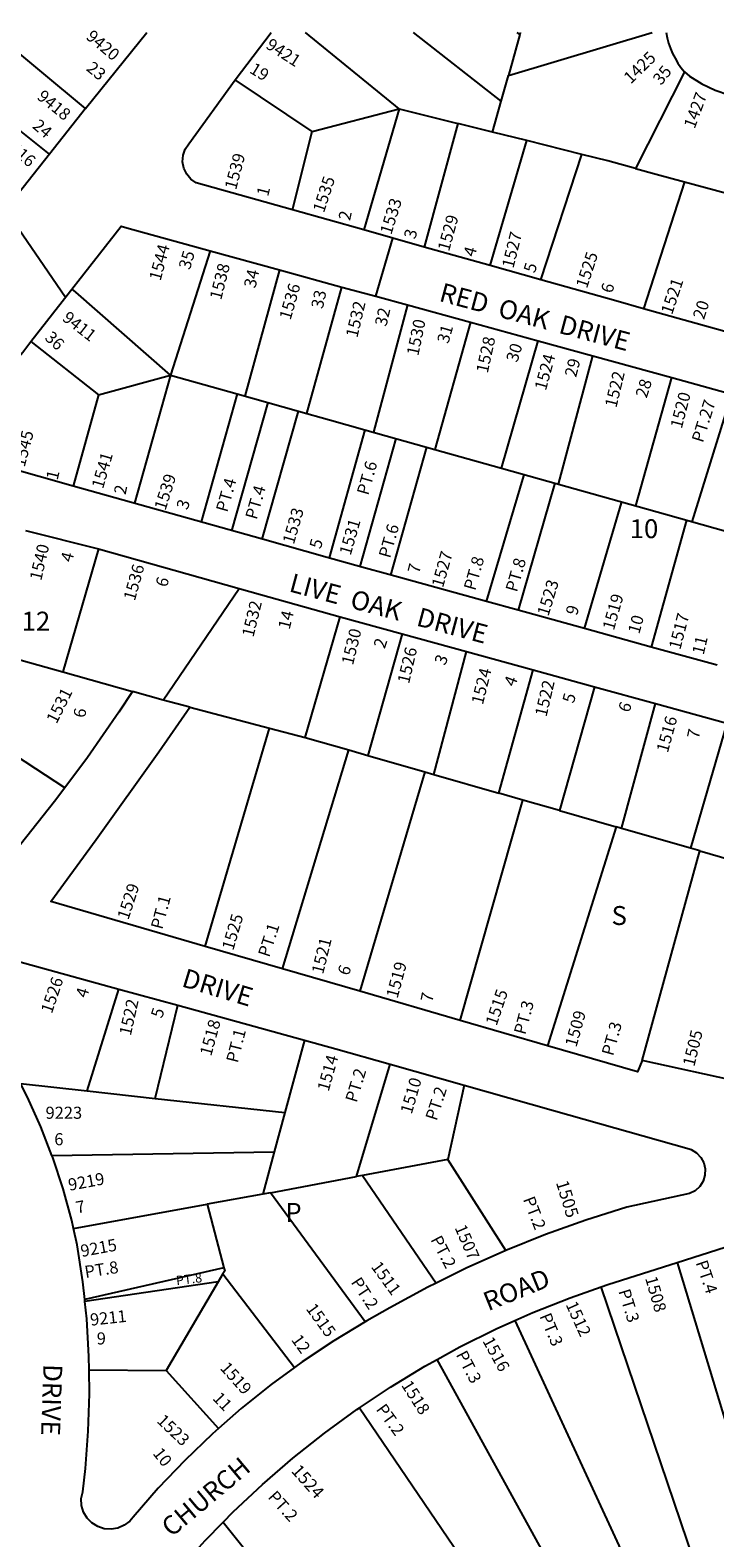
# Model space of a CAD drawing. Units: inches. Extents: x 1297742 to 1303842, y 485419 to 489484.
# Drawn here: x 1301867 to 1302511, y 488035 to 489453 of the extents above; entities that cross this region are included whole.
import ezdxf

# ---------------------------------------------------------------- set-up
doc = ezdxf.new("R2010")
doc.units = ezdxf.units.IN
doc.header["$MEASUREMENT"] = 0
for name, color, linetype, true_color in [('Addresses', 7, 'Continuous', 0x604f5e), ('Lot-Block-Parcel Text', 7, 'Continuous', 0x0d4fd2), ('Parcel Boundaries', 7, 'Continuous', 0x0d4fd2), ('Street Names', 7, 'Continuous', 0x0d4fd2), ('Street ROW', 7, 'Continuous', 0x0d4fd2)]:
    doc.layers.add(name, color=color, linetype=linetype, true_color=true_color)
doc.styles.add('Arial', font='txt')

msp = doc.modelspace()

# ---------------------------------------------------------------- linework, layer by layer
at = {"layer": 'Parcel Boundaries'}
for p, q in [((1301919.6, 489379.2), (1301833.4, 489450.8)), ((1302214.3, 489379), (1302126.4, 489450.8)), ((1302310.2, 489386.1), (1302227.7, 489450.8)), ((1302317, 489410.1), (1302452.2, 489450.8)), ((1302327.8, 489448.7), (1302317, 489410.1)), ((1302327.8, 489448.7), (1302325.2, 489450.8)), ((1302327.8, 489448.7), (1302328.6, 489450.8)), ((1301885.7, 489336.4), (1301786.4, 489415.2)), ((1302132.7, 489357.5), (1302060.2, 489406.1)), ((1302310.2, 489386.1), (1302317, 489410.1)), ((1302482.5, 489413.7), (1302436.5, 489322.9)), ((1302132.7, 489357.5), (1302214.3, 489379)), ((1302214.3, 489379), (1302181.1, 489265)), ((1302214.3, 489379), (1302269.4, 489365.2)), ((1302302, 489357.1), (1302310.2, 489386.1)), ((1302269.4, 489365.2), (1302237.9, 489249)), ((1302302, 489357.1), (1302269.4, 489365.2)), ((1302114, 489283.8), (1302132.7, 489357.5)), ((1302334.5, 489349), (1302302, 489357.1)), ((1302299.8, 489231.5), (1302334.5, 489349)), ((1302386.2, 489336), (1302334.5, 489349)), ((1302347.5, 489218.1), (1302386.2, 489336)), ((1302482.5, 489310.3), (1302444.2, 489190.9)), ((1302482.5, 489310.3), (1302541.7, 489294.2)), ((1302036.6, 489245.5), (1301999.3, 489128.5)), ((1302101.9, 489227.6), (1302069.3, 489108.8)), ((1302127.6, 489092.4), (1302160.6, 489211.4)), ((1302222.1, 489194.5), (1302190.1, 489074.8)), ((1302281.4, 489178.2), (1302247.9, 489058.6)), ((1301868.2, 489160.1), (1301931.8, 489110.1)), ((1302310.7, 489041), (1302345.1, 489160.7)), ((1302364.1, 489026), (1302396.4, 489146.6)), ((1301931.8, 489110.1), (1301999.3, 489128.5)), ((1301999.3, 489128.5), (1301965.5, 489008.1)), ((1301999.3, 489128.5), (1302061.9, 489110.9)), ((1302436.7, 489005.6), (1302470.8, 489126.2)), ((1301931.8, 489110.1), (1301907.7, 489024.3)), ((1302061.9, 489110.9), (1302028.1, 488990.5)), ((1302061.9, 489110.9), (1302119.6, 489094.6)), ((1302489.8, 488990.7), (1302527, 489110.7)), ((1302090.8, 489102.8), (1302056.6, 488982.1)), ((1302085.6, 488974.4), (1302119.6, 489094.6)), ((1302182.2, 489077.1), (1302148.4, 488956.7)), ((1302211.1, 489069), (1302177.3, 488948.7)), ((1302182.2, 489077.1), (1302240, 489060.8)), ((1302240, 489060.8), (1302206.2, 488940.5)), ((1302484.5, 488992.1), (1302451.2, 488872.9)), ((1301931.6, 488965.1), (1301898.2, 488849.6)), ((1301992.6, 488823), (1302063.9, 488928)), ((1302126.1, 488788), (1302158.9, 488901.4)), ((1302217.2, 488885.3), (1302184.8, 488771)), ((1301835.1, 488867.3), (1301898.2, 488849.6)), ((1302246.8, 488753.2), (1302277.8, 488868.7)), ((1301898.2, 488849.6), (1301963.5, 488831.2)), ((1302308, 488735.6), (1302340.4, 488851.4)), ((1302397.9, 488835.6), (1302365.1, 488719.2)), ((1302017.4, 488816.5), (1302092.4, 488796.8)), ((1302423.5, 488702.3), (1302455.4, 488819.8)), ((1302032, 488591.4), (1302092.4, 488796.8)), ((1302092.4, 488796.8), (1302126.1, 488788)), ((1302522.4, 488801.3), (1302488.2, 488683.7)), ((1301899.9, 488740.6), (1301824.4, 488789.9)), ((1302126.1, 488788), (1302167, 488776.2)), ((1302104.6, 488570.4), (1302167, 488776.2)), ((1302167, 488776.2), (1302184.8, 488771)), ((1302184.8, 488771), (1302238.4, 488755.6)), ((1302238.4, 488755.6), (1302177.4, 488549.3)), ((1302238.4, 488755.6), (1302246.8, 488753.2)), ((1302246.8, 488753.2), (1302308, 488735.6)), ((1302271.7, 488521.9), (1302330.7, 488729)), ((1302330.7, 488729), (1302308, 488735.6)), ((1302365.1, 488719.2), (1302330.7, 488729)), ((1302365.1, 488719.2), (1302418.3, 488703.8)), ((1302418.3, 488703.8), (1302353.7, 488498.1)), ((1302423.5, 488702.3), (1302418.3, 488703.8)), ((1302488.2, 488683.7), (1302423.5, 488702.3)), ((1302496.9, 488681.2), (1302488.2, 488683.7)), ((1302442.8, 488484.3), (1302496.9, 488681.2)), ((1302496.9, 488681.2), (1302545.1, 488667.3)), ((1301921.1, 488455.7), (1301950.7, 488551.4)), ((1301985, 488448.6), (1302006.3, 488536.1)), ((1302125.2, 488503.3), (1302106.9, 488435.2)), ((1302174.3, 488375), (1302205.8, 488480.7)), ((1301858.2, 488462.7), (1301921.1, 488455.7)), ((1302275.5, 488461), (1302260.2, 488391.1)), ((1301921.1, 488455.7), (1301985, 488448.6)), ((1301985, 488448.6), (1302106.9, 488435.2)), ((1302106.9, 488435.2), (1302096.9, 488398.2)), ((1301887.9, 488394.9), (1302096.9, 488398.2)), ((1302096.9, 488398.2), (1302086.2, 488358.6)), ((1302260.2, 488391.1), (1302179.9, 488376.1)), ((1302314.6, 488305.7), (1302260.2, 488391.1)), ((1302093.4, 488359.9), (1302174.3, 488375)), ((1302179.9, 488376.1), (1302174.3, 488375)), ((1302179.9, 488376.1), (1302249.2, 488275)), ((1302086.2, 488358.6), (1302033.7, 488349.1)), ((1302093.4, 488359.9), (1302086.2, 488358.6)), ((1302182.4, 488238.6), (1302093.4, 488359.9)), ((1301908.2, 488326.4), (1302033.7, 488349.1)), ((1302033.7, 488349.1), (1302049.5, 488289.2)), ((1302049.5, 488289.2), (1301918.7, 488259.5)), ((1302475.7, 488294.4), (1302550.8, 488046.1)), ((1302044.2, 488276), (1301918.9, 488257.5)), ((1302044.2, 488276), (1301995.3, 488192.7)), ((1302048.6, 488283.6), (1302044.2, 488276)), ((1302048.6, 488283.6), (1302116.1, 488195.7)), ((1302491.8, 488013.6), (1302404.2, 488271.5)), ((1302323.2, 488239.8), (1302442.1, 487982.6)), ((1302389.7, 487949.8), (1302250.1, 488203.1)), ((1301922.8, 488193.4), (1301995.3, 488192.7)), ((1301995.3, 488192.7), (1302044.6, 488138.2)), ((1302176.9, 488157.7), (1302341.1, 487916.6)), ((1302048.9, 488050.1), (1302169.5, 487900.3))]:
    msp.add_line(p, q, dxfattribs=at)
for points in [[(1302436.5, 489322.9), (1302410.6, 489329.9), (1302386.2, 489336)], [(1302436.5, 489322.9), (1302455.9, 489317.6), (1302482.5, 489310.3)], [(1301999.3, 489128.5), (1301910.3, 489206.4), (1301906.8, 489209.4)], [(1302119.6, 489094.6), (1302148.8, 489086.4), (1302182.2, 489077.1)], [(1302240, 489060.8), (1302302.6, 489043.3), (1302464.7, 488997.7), (1302546, 488974.9)], [(1302296.3, 488915.8), (1302331.4, 489033.9), (1302331.8, 489035)], [(1302360.7, 489026.9), (1302360.4, 489025.9), (1302326.3, 488907.5)], [(1302388.5, 488890.3), (1302423.4, 489008.6), (1302423.6, 489009.2)], [(1302049.5, 488289.2), (1302050.3, 488286.4), (1302048.6, 488283.6)]]:
    msp.add_lwpolyline(points, dxfattribs=at)
at = {"layer": 'Street ROW'}
for p, q in [((1301919.6, 489379.2), (1301977.2, 489450.8)), ((1302060.2, 489406.1), (1302094, 489450.8)), ((1301919.6, 489379.2), (1301885.7, 489336.4)), ((1301885.7, 489336.4), (1301845.5, 489285.5)), ((1301900.6, 489201.4), (1301844.3, 489284.1)), ((1302181.1, 489265), (1302114, 489283.8)), ((1302192.5, 489202.7), (1302208.3, 489257.3)), ((1302036.6, 489245.5), (1302101.9, 489227.6)), ((1302299.8, 489231.5), (1302237.9, 489249)), ((1302101.9, 489227.6), (1302160.6, 489211.4)), ((1302347.5, 489218.1), (1302299.8, 489231.5)), ((1302222.1, 489194.5), (1302281.4, 489178.2)), ((1302526.1, 489167.9), (1302444.2, 489190.9)), ((1302281.4, 489178.2), (1302345.1, 489160.7)), ((1302345.1, 489160.7), (1302396.4, 489146.6)), ((1302396.4, 489146.6), (1302470.8, 489126.2)), ((1302470.8, 489126.2), (1302527, 489110.7)), ((1302085.8, 488974.3), (1301907.7, 489024.3)), ((1301863.1, 488982.5), (1301931.6, 488965.1)), ((1302146.7, 488957.2), (1302085.8, 488974.3)), ((1301931.6, 488965.1), (1302063.9, 488928)), ((1302179.4, 488948.1), (1302146.7, 488957.2)), ((1302204.5, 488941.2), (1302179.4, 488948.1)), ((1302296.3, 488915.8), (1302204.5, 488941.2)), ((1302326.3, 488907.5), (1302296.3, 488915.8)), ((1302158.9, 488901.4), (1302217.2, 488885.3)), ((1302388.5, 488890.3), (1302326.3, 488907.5)), ((1302217.2, 488885.3), (1302277.8, 488868.7)), ((1302451.2, 488872.9), (1302388.5, 488890.3)), ((1302277.8, 488868.7), (1302340.4, 488851.4)), ((1302513.3, 488855.8), (1302451.2, 488872.9)), ((1302340.4, 488851.4), (1302397.9, 488835.6)), ((1301992.6, 488823), (1301963.5, 488831.2)), ((1302397.9, 488835.6), (1302455.4, 488819.8)), ((1302017.4, 488816.5), (1301992.6, 488823)), ((1302455.4, 488819.8), (1302522.4, 488801.3)), ((1302104.6, 488570.4), (1302032, 488591.4)), ((1302177.4, 488549.3), (1302104.6, 488570.4)), ((1301950.7, 488551.4), (1302006.3, 488536.1)), ((1302271.7, 488521.9), (1302177.4, 488549.3)), ((1302006.3, 488536.1), (1302125.2, 488503.3)), ((1302353.7, 488498.1), (1302271.7, 488521.9)), ((1302205.8, 488480.7), (1302275.5, 488461)), ((1302537, 488463.4), (1302442.8, 488484.3)), ((1302475.7, 488294.4), (1302554.6, 488319.4)), ((1301918.9, 488257.5), (1301918.7, 488259.5))]:
    msp.add_line(p, q, dxfattribs=at)
for points in [[(1302114, 489283.8), (1302023.5, 489309.3), (1302018.5, 489312.8), (1302014.6, 489317.5), (1302012, 489323.1), (1302010.8, 489329.1), (1302011.3, 489335.2), (1302013.3, 489341), (1302016.7, 489346.1), (1302060.2, 489406.1)], [(1302482.5, 489413.7), (1302487.3, 489409.7), (1302498.9, 489402.4), (1302511.3, 489396.5), (1302524.3, 489392), (1302537.7, 489389), (1302563.6, 489382.3)], [(1301868.2, 489160.1), (1301953, 489268.5), (1301958.3, 489267), (1302036.6, 489245.5)], [(1302237.9, 489249), (1302208.3, 489257.3), (1302181.1, 489265)], [(1302160.6, 489211.4), (1302192.5, 489202.7), (1302222.1, 489194.5)], [(1302444.2, 489190.9), (1302418.1, 489198.3), (1302347.5, 489218.1)], [(1302063.9, 488928), (1302066.2, 488927.3), (1302158.9, 488901.4)], [(1301963.5, 488831.2), (1301950.7, 488811.6), (1301921.2, 488769.2), (1301899.9, 488740.6)], [(1302032, 488591.4), (1301886.7, 488633.6), (1301929.6, 488692), (1301988.3, 488774.4), (1302017.4, 488816.5)], [(1301899.9, 488740.6), (1301890.3, 488727.7), (1301858.2, 488687.2), (1301824.9, 488647.6), (1301773.5, 488667.3), (1301771.2, 488668.4), (1301761.3, 488673.6)], [(1301858.2, 488462.7), (1301850.7, 488477.3), (1301835.2, 488504), (1301818.4, 488529.9), (1301800, 488554.3), (1301832.7, 488583.9), (1301950.7, 488551.4)], [(1302125.2, 488503.3), (1302154.9, 488495.1), (1302205.8, 488480.7)], [(1302442.8, 488484.3), (1302438.4, 488473.5), (1302353.7, 488498.1)], [(1301887.9, 488394.9), (1301877.4, 488421.7), (1301864.8, 488449.8), (1301858.2, 488462.7)], [(1302275.5, 488461), (1302359.6, 488437.2), (1302487.1, 488401.1), (1302488.9, 488400.5), (1302493.9, 488397.4), (1302498, 488393.1), (1302500.8, 488387.9), (1302502.1, 488382.2), (1302501.8, 488376.3), (1302500.1, 488370.7), (1302496.9, 488365.7), (1302492.5, 488361.8), (1302487.2, 488359.2), (1302428.4, 488346.3), (1302389.8, 488334.2), (1302351.8, 488320.6), (1302314.6, 488305.7)], [(1301908.2, 488326.4), (1301906.5, 488333.9), (1301898.3, 488363.6), (1301888.6, 488392.9), (1301887.9, 488394.9)], [(1301918.7, 488259.5), (1301916.9, 488276.2), (1301911.7, 488311), (1301908.2, 488326.4)], [(1302314.6, 488305.7), (1302277.4, 488289), (1302249.2, 488275)], [(1302404.2, 488271.5), (1302410.6, 488273.7), (1302475.7, 488294.4)], [(1302249.2, 488275), (1302241.2, 488271.1), (1302205.7, 488251.7), (1302183.8, 488239.5), (1302182.4, 488238.6)], [(1302323.2, 488239.8), (1302339.9, 488247.3), (1302375, 488261.2), (1302404.2, 488271.5)], [(1301922.8, 488193.4), (1301922.6, 488206), (1301920.6, 488241.2), (1301918.9, 488257.5)], [(1302182.4, 488238.6), (1302153, 488220.8), (1302123, 488200.8), (1302116.1, 488195.7)], [(1302250.1, 488203.1), (1302271.5, 488215), (1302305.4, 488231.8), (1302323.2, 488239.8)], [(1302176.9, 488157.7), (1302206.1, 488177.1), (1302238.4, 488196.7), (1302250.1, 488203.1)], [(1302044.6, 488138.2), (1302038.8, 488133.1), (1302012.8, 488108.2), (1301987.9, 488082.1), (1301964.2, 488055), (1301961, 488051.2), (1301955.9, 488047.3), (1301950, 488044.6), (1301943.6, 488043.5), (1301937.1, 488044), (1301931, 488046), (1301925.4, 488049.4), (1301920.9, 488054), (1301917.6, 488059.6), (1301915.8, 488065.9), (1301915.5, 488072.3), (1301916.8, 488078.7), (1301919.3, 488100.5), (1301922, 488135.6), (1301923.1, 488170.8), (1301922.8, 488193.4)], [(1302116.1, 488195.7), (1302094, 488179.5), (1302065.9, 488156.9), (1302044.6, 488138.2)], [(1302048.9, 488050.1), (1302058.4, 488059.8), (1302085.9, 488085.7), (1302114.5, 488110.4), (1302144.1, 488133.9), (1302174.7, 488156.2), (1302176.9, 488157.7)], [(1301987.3, 487982.3), (1301999.9, 487996.8), (1302006.7, 488004.7), (1302032, 488032.8), (1302048.9, 488050.1)]]:
    msp.add_lwpolyline(points, dxfattribs=at)
msp.add_lwpolyline([(1301907.7, 489024.3), (1301811.5, 489051.4, -0.566932), (1301802.5, 489084.5, 0.024983), (1301868.2, 489160.1)], format="xyb", dxfattribs=at)
msp.add_arc((1302540.8, 489463.2), 76.5, 189.3718, 220.3732, dxfattribs=at)

# ---------------------------------------------------------------- texts
at = {"layer": 'Addresses', "color": 18, "true_color": 0x000000, "style": 'Arial'}
for s, height, rotation, p in [('9420', 11.36, -39.9575, (1301919.1, 489445.4)), ('9421', 11.36, -32.9388, (1302088.1, 489436.5)), ('1425', 11.36, 44.2565, (1302432.1, 489401.7)), ('9418', 11.36, -39.1556, (1301873, 489388.9)), ('1427', 11.36, 69.6765, (1302492.1, 489359.5)), ('9416', 11.36, -40.6013, (1301840.3, 489345.7)), ('1539', 11.36, 75.1738, (1302061, 489302.1)), ('1535', 11.36, 71.8471, (1302143.6, 489280.5)), ('1533', 11.36, 72.7342, (1302206.9, 489259.9)), ('1529', 11.36, 74.5777, (1302261.2, 489244.2)), ('1544', 11.36, 75.0684, (1301990, 489216.5)), ('1527', 11.36, 75.964, (1302321.7, 489228.3)), ('1525', 11.36, 71.9524, (1302390.9, 489209.4)), ('1538', 11.36, 75.833, (1302047, 489198.6)), ('1536', 11.36, 73.8862, (1302112.2, 489179.7)), ('1521', 11.36, 71.5652, (1302470.9, 489184.7)), ('1532', 11.36, 76.7594, (1302175, 489163.1)), ('9411', 11.36, -37.9988, (1301896.8, 489180.6)), ('1530', 11.36, 78.1786, (1302232.3, 489146.1)), ('1528', 11.36, 77.6805, (1302297.6, 489129.8)), ('1524', 11.36, 74.7452, (1302352.3, 489113.4)), ('1522', 11.36, 76.3902, (1302418.5, 489097.2)), ('1520', 11.36, 75.4891, (1302480, 489077.6)), ('1545', 11.36, 75.2158, (1301862.2, 489041.5)), ('1541', 11.36, 74.0545, (1301935.9, 489021)), ('1539', 11.36, 72.536, (1301994.6, 489000.7)), ('1533', 11.36, 73.7676, (1302115.3, 488968.8)), ('1531', 11.36, 73.9674, (1302168.7, 488958.4)), ('1540', 11.36, 76.9081, (1301877.8, 488934.7)), ('1527', 11.36, 74.3319, (1302255.5, 488928)), ('1536', 11.36, 74.3726, (1301965.8, 488915.7)), ('1523', 11.36, 72.992, (1302354.6, 488901.2)), ('1532', 11.36, 76.3541, (1302077.3, 488881.5)), ('1519', 11.36, 74.3803, (1302416.2, 488887.9)), ('1517', 11.36, 75.4396, (1302478.6, 488869.7)), ('1530', 11.36, 76.2395, (1302170.9, 488855.3)), ('1526', 11.36, 76.9209, (1302223.6, 488837.8)), ('1524', 11.36, 75.9636, (1302293, 488818.1)), ('1522', 11.36, 76.7593, (1302352.8, 488806.7)), ('1531', 11.36, 63.4936, (1301892.2, 488800)), ('1516', 11.36, 74.5965, (1302466.9, 488772.9)), ('1529', 11.36, 71.9062, (1301959.7, 488615.7)), ('1525', 11.36, 73.5518, (1302058.3, 488587)), ('1521', 11.36, 76.2007, (1302142.8, 488564.7)), ('1519', 11.36, 74.9818, (1302212.8, 488542)), ('1526', 11.36, 71.3421, (1301887.8, 488527.6)), ('1522', 11.36, 77.3809, (1301962, 488506.9)), ('1515', 11.36, 71.4048, (1302305.9, 488516.1)), ('1509', 11.36, 74.5605, (1302381, 488496.1)), ('1518', 11.36, 74.6787, (1302037.6, 488487.7)), ('1505', 11.36, 76.3039, (1302491.8, 488477.8)), ('1514', 11.36, 74.2563, (1302148, 488454.4)), ('1510', 11.36, 73.8109, (1302226.1, 488433.1)), ('9219', 11.36, 10.521, (1301904.3, 488361.6)), ('1505', 11.83, -72.8711, (1302361.6, 488369.5)), ('1507', 11.36, -66.8167, (1302266.3, 488327.1)), ('9215', 11.36, 10.5031, (1301915.9, 488299.4)), ('1511', 11.36, -53.9019, (1302187.4, 488290.2)), ('1508', 11.36, -73.9403, (1302445.5, 488279.6)), ('9211', 11.36, 6.2514, (1301924.4, 488234.8)), ('1515', 11.36, -54.0395, (1302126.2, 488250.8)), ('1512', 11.36, -65.6744, (1302370.7, 488254.8)), ('1516', 11.36, -61.3269, (1302292.4, 488220.6)), ('1519', 11.36, -48.1447, (1302045.3, 488194.6)), ('1518', 11.36, -57.5286, (1302215.9, 488179)), ('1523', 11.36, -43.6364, (1301985.7, 488144.6)), ('1524', 11.83, -48.2052, (1302112.2, 488097.9))]:
    msp.add_text(s, height=height, rotation=rotation, dxfattribs=at).set_placement(p)
msp.add_text('9223', height=11.36, dxfattribs=at).set_placement((1301881.9, 488429.4))
at = {"layer": 'Lot-Block-Parcel Text', "color": 14, "true_color": 0xa80000, "style": 'Arial'}
for s, height, rotation, p in [('23', 11.36, -39.4006, (1301919.4, 489415.7)), ('19', 11.36, -31.4883, (1302072.8, 489413.4)), ('35', 11.36, 51.1506, (1302460.6, 489400.4)), ('24', 11.36, -40.3016, (1301868.8, 489361.6)), ('1', 11.4, 75.8621, (1302091.1, 489295.9)), ('2', 11.4, 77.4197, (1302168.1, 489273.2)), ('3', 11.4, 75.3657, (1302229.5, 489255.8)), ('35', 11.36, 73.5968, (1302017.6, 489227)), ('4', 11.4, 73.979, (1302285.3, 489239.1)), ('34', 11.36, 77.4019, (1302079.2, 489209.7)), ('5', 11.4, 73.2546, (1302341.9, 489223.9)), ('33', 11.36, 77.8319, (1302142.5, 489190.3)), ('6', 11.4, 74.6291, (1302414.7, 489204.9)), ('20', 11.36, 72.1361, (1302500.9, 489180.2)), ('32', 11.36, 76.8745, (1302202.3, 489173.7)), ('36', 11.36, -42.9517, (1301880.4, 489162.7)), ('31', 11.36, 74.2628, (1302260.6, 489157.5)), ('30', 11.36, 72.8119, (1302325.4, 489139.9)), ('29', 11.36, 75.6644, (1302380.7, 489125.9)), ('28', 11.36, 72.1866, (1302447, 489106.3)), ('PT.27', 11.36, 72.6564, (1302499.9, 489064.4)), ('PT.6', 11.36, 74.0036, (1302185.2, 489015)), ('1', 11.4, 76.8813, (1301893.2, 489029.3)), ('2', 11.4, 78.3219, (1301957.1, 489015.6)), ('PT.4', 11.36, 74.0034, (1302052.7, 488999)), ('PT.4', 11.36, 74.0036, (1302080.3, 488992.1)), ('3', 11.4, 71.7836, (1302015.3, 489001.2)), ('PT.6', 11.36, 74.003, (1302205.7, 488955.8)), ('5', 11.4, 74.4452, (1302140.6, 488964.5)), ('4', 11.4, 74.8561, (1301906.7, 488952)), ('PT.8', 11.36, 74.0034, (1302285.7, 488925.4)), ('PT.8', 11.36, 74.0034, (1302325, 488923.9)), ('6', 11.4, 73.9022, (1301995.9, 488928.5)), ('7', 11.4, 76.2743, (1302233.1, 488941.4)), ('9', 11.4, 73.777, (1302381.5, 488902)), ('14', 11.36, 76.1419, (1302111.3, 488888.8)), ('10', 11.36, 74.1648, (1302440, 488884.5)), ('2', 11.4, 71.508, (1302200.7, 488870.7)), ('11', 11.36, 76.5902, (1302500.6, 488865)), ('3', 11.4, 68.7019, (1302257.6, 488855)), ('4', 11.4, 68.8339, (1302323, 488834.9)), ('5', 11.4, 74.8923, (1302378.5, 488819.4)), ('6', 11.4, 79.8087, (1301919, 488805.8)), ('6', 11.4, 70.1167, (1302430.5, 488810.6)), ('7', 11.4, 77.5782, (1302495.9, 488786)), ('PT.1', 11.36, 75.1824, (1301991.6, 488606.8)), ('PT.1', 11.36, 71.89, (1302092.1, 488580.6)), ('6', 11.4, 70.1188, (1302166.7, 488563.2)), ('4', 11.4, 73.2143, (1301920.7, 488542.3)), ('7', 11.4, 78.2592, (1302245.4, 488538.4)), ('5', 11.4, 71.7416, (1301991.3, 488523.2)), ('PT.3', 11.36, 74.9179, (1302332.9, 488507.8)), ('PT.3', 11.36, 74.483, (1302415.4, 488487.9)), ('PT.1', 11.36, 75.6504, (1302062.5, 488481.3)), ('PT.2', 11.36, 73.1874, (1302174.3, 488444)), ('PT.2', 11.36, 72.0476, (1302249.5, 488426.9)), ('7', 11.4, 10.7478, (1301911.5, 488340.2)), ('PT.2', 11.36, -68.8928, (1302330.6, 488353.8)), ('PT.2', 11.36, -62.3802, (1302243.6, 488315.9)), ('PT.8', 11.36, 8.8506, (1301919.5, 488279.7)), ('PT.4', 11.36, -71.3375, (1302493, 488294.2)), ('PT.8', 8.72, 6.8903, (1302005.1, 488272.9)), ('PT.2', 11.36, -56.6838, (1302168.5, 488275.7)), ('PT.3', 11.36, -73.0054, (1302420.3, 488267.4)), ('PT.3', 11.36, -67.5019, (1302346.1, 488243.9)), ('12', 11.36, -54.2292, (1302112.4, 488221.6)), ('PT.3', 11.36, -62.3767, (1302267.4, 488207.7)), ('11', 11.36, -46.7713, (1302038.3, 488166.1)), ('PT.2', 11.36, -54.0001, (1302192.1, 488156.2)), ('10', 11.36, -51.7393, (1301982.1, 488114.7)), ('PT.2', 11.36, -48.0898, (1302090.3, 488073.4))]:
    msp.add_text(s, height=height, rotation=rotation, dxfattribs=at).set_placement(p)
for s, height, p in [('10', 17.75, (1302431.1, 488975.3)), ('12', 17.75, (1301859.4, 488888.4)), ('S', 17.8, (1302414, 488611.6)), ('6', 11.4, (1301890.1, 488404.5)), ('P', 17.8, (1302107.3, 488332.5)), ('9', 11.4, (1301930, 488217.2))]:
    msp.add_text(s, height=height, dxfattribs=at).set_placement(p)
at = {"layer": 'Street Names', "color": 18, "true_color": 0x000000, "style": 'Arial'}
for s, rotation, p in [('RED  OAK  DRIVE', -15.0049, (1302251, 489198.5)), ('LIVE  OAK   DRIVE', -15.0049, (1302109.9, 488925.4)), ('DRIVE', -16.7525, (1302008.9, 488554.1)), ('ROAD', 22.1519, (1302298, 488248.4)), ('DRIVE', -91.9709, (1301880, 488199)), ('CHURCH', 40.0269, (1302000.3, 488035.5))]:
    msp.add_text(s, height=17.75, rotation=rotation, dxfattribs=at).set_placement(p)

doc.saveas('drawing.dxf')
